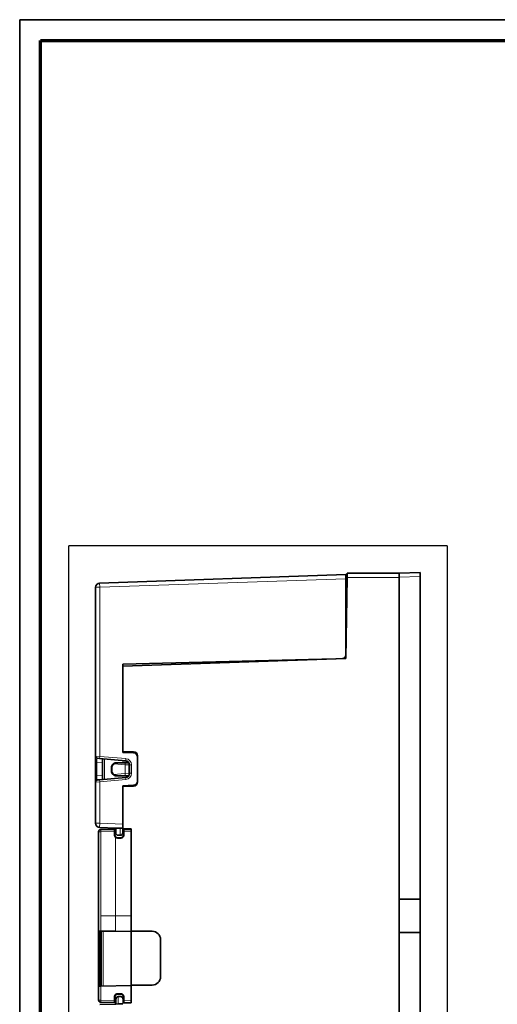
# Model space of a CAD drawing. Units: millimetres. Extents: x 3 to 591, y 3 to 417.
# Drawn here: x 3 to 117, y 182 to 417 of the extents above; entities that cross this region are included whole.
import ezdxf

# ---------------------------------------------------------------- set-up
doc = ezdxf.new("R2010")
doc.units = ezdxf.units.MM
doc.layers.add('1', color=7, linetype='Continuous', true_color=0xffffff)
doc.layers.add('256', color=7, linetype='Continuous', true_color=0xffffff)

msp = doc.modelspace()

# ---------------------------------------------------------------- linework, layer by layer
at = {"layer": '1', "color": 8, "linetype": 'Continuous', "lineweight": 25}
for p, q in [((14.77, 114.55), (14.77, 291.35)), ((105.07, 291.35), (14.77, 291.35)), ((105.07, 291.35), (105.07, 114.55))]:
    msp.add_line(p, q, dxfattribs=at)
at = {"layer": '1', "color": 18, "linetype": 'Continuous', "lineweight": 35}
for p, q in [((81.22, 283.8), (81.24, 284.8)), ((93.64, 284.8), (81.24, 284.8)), ((92.87, 284.8), (93.64, 284.83)), ((93.64, 284.83), (98.64, 285)), ((93.64, 284.83), (93.64, 283.83)), ((93.65, 284.8), (93.65, 283.8)), ((98.64, 284), (98.64, 285)), ((22.09, 282.43), (80.92, 284.48)), ((80.88, 264.46), (81.22, 283.8)), ((80.92, 284.48), (81.23, 284.49)), ((80.92, 284.48), (80.92, 283.48)), ((80.92, 283.48), (80.92, 266.92)), ((93.65, 283.8), (93.65, 122.1)), ((98.64, 284), (98.64, 206.92)), ((21.12, 241.09), (21.12, 281.43)), ((81, 271.3), (80.92, 271.3)), ((80.92, 267.56), (80.93, 267.56)), ((78.34, 264.37), (27.63, 263.04)), ((80.88, 264.46), (27.65, 262.6)), ((27.63, 263.04), (27.63, 241.96)), ((27.65, 262.6), (27.65, 263.04)), ((27.65, 262.6), (27.65, 242.25)), ((27.64, 244.93), (27.64, 260.73)), ((27.64, 244.75), (27.64, 244.93)), ((27.63, 242.41), (27.65, 242.41)), ((27.65, 242.25), (30.18, 242.16)), ((21.12, 239.64), (21.12, 241.09)), ((22.08, 240.54), (21.58, 240.59)), ((28.31, 240), (22.08, 240.54)), ((22.75, 235.52), (22.75, 240.49)), ((27.63, 241.96), (30.16, 241.88)), ((31.13, 235.13), (31.13, 240.88)), ((31.15, 234.85), (31.15, 241.25)), ((31.15, 241.16), (31.15, 234.94)), ((21.12, 236.36), (21.12, 239.64)), ((24.91, 238.38), (24.91, 237.55)), ((25, 238.38), (25, 237.55)), ((29, 239.63), (26.01, 239.52)), ((28.94, 239.53), (26.02, 239.43)), ((29.15, 239.33), (29.15, 236.61)), ((29.23, 237), (29.23, 239)), ((21.12, 234.92), (21.12, 236.36)), ((21.58, 235.42), (22.08, 235.46)), ((22.08, 235.46), (28.31, 236.01)), ((26.01, 236.4), (28.93, 236.3)), ((26.02, 236.5), (28.94, 236.4)), ((21.12, 225.06), (21.12, 234.92)), ((30.16, 234.13), (27.63, 234.04)), ((27.63, 234.04), (27.63, 224.86)), ((27.65, 233.52), (27.63, 233.52)), ((30.18, 233.94), (27.65, 233.85)), ((27.65, 233.85), (27.65, 223.8)), ((27.63, 229.4), (27.65, 229.4)), ((27.63, 228.29), (27.65, 228.29)), ((27.65, 226.42), (27.63, 226.42)), ((25.93, 223.92), (22.09, 224.06)), ((22.34, 223.56), (25.63, 223.62)), ((25.63, 223.62), (25.72, 223.62)), ((25.72, 222.23), (25.72, 223.62)), ((25.93, 223.92), (25.93, 222.79)), ((25.93, 223.92), (27.03, 223.88)), ((27.03, 223.88), (27.63, 223.86)), ((27.63, 224.86), (27.63, 223.86)), ((27.63, 223.88), (27.65, 223.88)), ((27.63, 223.86), (27.65, 223.86)), ((27.63, 222.79), (27.63, 223.86)), ((27.65, 223.8), (29.65, 223.73)), ((27.77, 223.65), (27.86, 223.65)), ((27.77, 223.65), (27.77, 222.23)), ((27.86, 223.65), (29.65, 223.69)), ((27.99, 223.66), (27.99, 223.79)), ((29.65, 223.73), (29.65, 199.27)), ((29.65, 223.69), (29.65, 223.19)), ((21.85, 199.31), (21.85, 223.06)), ((25.63, 223.12), (25.63, 222.23)), ((27.17, 221.63), (26.32, 221.63)), ((27.17, 221.54), (26.32, 221.54)), ((26.53, 222.19), (27.03, 222.19)), ((27.17, 221.54), (27.17, 221.63)), ((27.77, 222.23), (27.86, 222.23)), ((27.86, 223.16), (27.86, 222.23)), ((29.65, 223.19), (29.65, 202.94)), ((29.65, 218.44), (29.65, 218.44)), ((93.65, 206.92), (98.64, 206.92)), ((98.64, 198.97), (98.64, 206.92)), ((29.65, 202.94), (29.65, 199.24)), ((21.85, 199.31), (21.85, 186.18)), ((22.34, 199.3), (21.85, 199.31)), ((21.95, 199.31), (21.95, 186.19)), ((22.34, 199.3), (25.85, 199.27)), ((22.35, 199.3), (22.35, 186.19)), ((22.35, 199.23), (22.39, 199.23)), ((22.39, 187.2), (22.39, 199.23)), ((22.45, 186.2), (22.45, 199.3)), ((25.85, 199.27), (29.65, 199.24)), ((29.65, 199.27), (29.65, 186.42)), ((29.65, 199.27), (34.65, 199.27)), ((29.65, 199.24), (29.65, 186.32)), ((93.65, 198.97), (98.64, 198.97)), ((98.64, 198.97), (98.64, 121.9)), ((36.65, 197.27), (36.65, 188.42)), ((21.94, 193.79), (21.94, 191.18)), ((21.85, 186.18), (22.34, 186.19)), ((21.85, 182.82), (21.85, 186.18)), ((22.34, 186.19), (29.65, 186.32)), ((29.65, 187.44), (29.65, 187.44)), ((34.65, 186.42), (29.65, 186.42)), ((29.65, 186.42), (29.65, 182.17)), ((29.65, 186.32), (29.65, 182.69)), ((25.72, 183.65), (25.63, 183.65)), ((25.63, 182.76), (25.63, 183.65)), ((25.72, 182.26), (25.72, 183.65)), ((26.32, 184.34), (26.32, 184.25)), ((27.17, 184.34), (26.32, 184.34)), ((26.32, 184.25), (27.17, 184.25)), ((27.09, 183.66), (26.59, 183.66)), ((27.77, 183.65), (27.77, 182.22)), ((27.86, 182.72), (27.86, 183.65)), ((22.16, 181.76), (25.99, 181.9)), ((25.63, 182.26), (22.34, 182.32)), ((25.63, 182.26), (25.72, 182.26)), ((25.99, 183.06), (25.99, 181.9)), ((25.99, 181.9), (26.53, 181.91)), ((26.53, 181.91), (27.65, 181.95)), ((29.65, 182.17), (27.65, 182.1)), ((27.69, 182.1), (27.69, 183.06)), ((27.86, 182.22), (27.77, 182.22)), ((29.65, 182.19), (27.86, 182.22)), ((27.99, 182.11), (27.99, 182.22)), ((29.65, 182.69), (29.65, 182.19)), ((29.65, 182.19), (29.65, 182.17))]:
    msp.add_line(p, q, dxfattribs=at)
at = {"layer": '1', "color": 8, "linetype": 'Continuous', "lineweight": 18}
for p, q in [((22.09, 282.43), (22.12, 281.43)), ((80.92, 283.48), (22.12, 281.43)), ((81.03, 284.29), (80.92, 284.28)), ((80.92, 283.4), (81.21, 283.4)), ((93.65, 283.8), (81.22, 283.8)), ((98.64, 284), (93.65, 283.83)), ((22.12, 281.43), (21.12, 281.43)), ((22.12, 281.43), (22.12, 241.04)), ((80.93, 267.08), (80.92, 267.08)), ((27.65, 260.73), (27.64, 260.73)), ((27.65, 244.93), (27.64, 244.93)), ((21.12, 241.09), (22.12, 241.04)), ((22.12, 241.04), (22.08, 240.54)), ((22.12, 241.04), (28.36, 240.5)), ((23.23, 240.44), (23.23, 235.56)), ((28.36, 240.5), (28.31, 240)), ((30.67, 242.02), (28.39, 241.94)), ((21.39, 239.64), (21.12, 239.64)), ((21.39, 239.64), (21.39, 236.36)), ((22.75, 239.52), (21.39, 239.64)), ((25, 238.38), (24.91, 238.38)), ((25, 237.55), (24.91, 237.55)), ((28.16, 239.05), (25.55, 239.28)), ((26.02, 239.43), (26.01, 239.52)), ((29.15, 239.01), (28.16, 239.05)), ((28.16, 236.96), (28.16, 239.05)), ((28.94, 239.53), (29.02, 239.61)), ((29.16, 239.35), (29.15, 239.33)), ((29.73, 239), (29.23, 239)), ((29.73, 239), (29.73, 237)), ((21.39, 236.36), (21.12, 236.36)), ((21.39, 236.36), (22.75, 236.48)), ((22.12, 234.96), (22.08, 235.46)), ((28.36, 235.51), (22.12, 234.96)), ((25.44, 236.72), (28.16, 236.96)), ((26.02, 236.5), (26.01, 236.4)), ((28.16, 236.96), (29.15, 237)), ((28.31, 236.01), (28.36, 235.51)), ((28.98, 236.35), (28.94, 236.4)), ((29.73, 237), (29.23, 237)), ((22.12, 234.96), (21.12, 234.92)), ((22.12, 234.96), (22.12, 225.06)), ((27.63, 234.02), (30.02, 233.93)), ((27.63, 228.79), (27.65, 228.79)), ((27.65, 227.99), (27.63, 227.99)), ((27.63, 226.72), (27.65, 226.72)), ((21.12, 225.06), (22.12, 225.06)), ((22.12, 225.06), (22.09, 224.06)), ((22.12, 225.06), (27.63, 224.86)), ((27.03, 223.88), (27.03, 222.19)), ((28.3, 223.78), (28.3, 223.66)), ((29.65, 223.69), (29.65, 223.73)), ((21.85, 223.06), (22.34, 223.06)), ((25.63, 223.12), (22.34, 223.06)), ((22.34, 223.06), (22.34, 202.94)), ((25.63, 222.23), (25.72, 222.23)), ((25.85, 202.94), (25.85, 221.73)), ((26.32, 221.63), (26.32, 221.54)), ((29.65, 223.19), (27.86, 223.16)), ((29.65, 217.94), (29.65, 217.94)), ((22.34, 202.94), (25.85, 202.94)), ((22.34, 202.94), (22.34, 199.3)), ((25.85, 199.27), (25.85, 202.94)), ((25.85, 202.94), (29.65, 202.94)), ((29.65, 202.94), (29.65, 202.94)), ((22.94, 199.3), (22.94, 186.2)), ((22.39, 197.23), (22.35, 197.23)), ((22.34, 186.19), (22.34, 182.82)), ((29.65, 187.94), (29.65, 187.94)), ((26.53, 183.65), (26.53, 181.91)), ((27.17, 184.25), (27.17, 184.34)), ((27.86, 183.65), (27.77, 183.65)), ((21.85, 182.82), (22.34, 182.82)), ((22.34, 182.82), (25.63, 182.76)), ((27.86, 182.72), (29.65, 182.69)), ((28.28, 182.21), (28.28, 182.12))]:
    msp.add_line(p, q, dxfattribs=at)
at = {"layer": '1', "color": 18, "linetype": 'Continuous', "lineweight": 35}
for centre, radius, start, end in [((22.12, 281.43), 1, 92, 180), ((81.34, 283.9), 0.5, 102.6576, 147.2076), ((79.92, 265.41), 1, 281.6277, 345.7861), ((27.94, 260.73), 0.3, 167.5452, 180), ((27.94, 244.75), 0.3, 180, 192.4548), ((21.62, 241.09), 0.5, 180, 265.0015), ((28.23, 239), 1, 0, 85.0015), ((30.13, 240.88), 1, 0, 88), ((30.15, 241.16), 1, 0, 88), ((21.62, 234.92), 0.5, 94.9985, 180), ((28.23, 237), 1, 274.9985, 0), ((30.13, 235.13), 1, 272, 0), ((30.15, 234.94), 1, 272, 0), ((22.12, 225.06), 1, 180, 268), ((22.35, 223.06), 0.5, 91, 180), ((26.32, 222.23), 0.6, 180.0003, 269.9998), ((26.53, 222.79), 0.6, 180, 270), ((27.03, 222.79), 0.6, 270, 0), ((34.65, 197.27), 2, 360, 90), ((22.14, 193.79), 0.2, 169.8985, 180), ((22.14, 191.18), 0.2, 180, 190.1015), ((34.65, 188.42), 2, 270, 0), ((22.82, 187.2), 0.5, 199.5466, 222.0664), ((26.59, 183.06), 0.6, 95.7778, 180), ((26.59, 183.06), 0.6, 90, 95.7778), ((27.09, 183.06), 0.6, 0, 90), ((22.35, 182.82), 0.5, 180, 269)]:
    msp.add_arc(centre, radius, start, end, dxfattribs=at)
at = {"layer": '1', "color": 8, "linetype": 'Continuous', "lineweight": 18}
for centre, start, end in [((28.23, 239), 0, 85.0015), ((28.23, 237), 274.9985, 0)]:
    msp.add_arc(centre, 1.5, start, end, dxfattribs=at)
for centre, major_axis, ratio, start_param, end_param in [((27.94, 244.93), (-0.3, 0), 0.999848, 0, 0.217377), ((21.62, 239.58), (-0.05, 1.01), 0.229703, 6.251349, 7.781257), ((27.69, 239.05), (0.087, 0.996), 0.467762, 4.753278, 5.223342), ((21.62, 236.42), (-0.05, -1.01), 0.229703, 4.785114, 6.315021), ((27.69, 236.96), (-0.087, 0.996), 0.467762, 4.110502, 4.6715), ((22.35, 223.06), (-0.009, 0.5), 0.01745, 0, 1.570492), ((22.35, 182.82), (0.009, 0.5), 0.01745, 1.571101, 3.141593)]:
    msp.add_ellipse(centre, major_axis=major_axis, ratio=ratio, start_param=start_param, end_param=end_param, dxfattribs=at)
at = {"layer": '1', "color": 18, "linetype": 'Continuous', "lineweight": 35}
for centre, major_axis, ratio, start_param, end_param in [((28.95, 239.33), (-0.075, -0.186), 0.999091, 1.95478, 3.560438), ((28.95, 236.6), (-0.075, 0.186), 0.999091, 2.722747, 3.229157), ((25.63, 223.12), (0, 0.5), 0.004363, 0.000076, 1.570568), ((27.86, 223.15), (0, -0.5), 0.004364, 1.571177, 3.141669), ((26.32, 222.23), (-0.691, 0), 1, 0.000004, 0.812141), ((26.32, 222.23), (-0.691, 0), 1, 0.812141, 1.570717), ((25.63, 182.76), (0, -0.5), 0.004363, 4.712617, 6.283109), ((27.86, 182.72), (0, 0.5), 0.004364, 3.141516, 4.712008)]:
    msp.add_ellipse(centre, major_axis=major_axis, ratio=ratio, start_param=start_param, end_param=end_param, dxfattribs=at)
for points, knots in [([(26.01, 239.52), (25.94, 239.52), (25.87, 239.51), (25.76, 239.48), (25.73, 239.47), (25.67, 239.45), (25.66, 239.45), (25.62, 239.43), (25.61, 239.43), (25.52, 239.39), (25.46, 239.35), (25.39, 239.3), (25.37, 239.29), (25.34, 239.27), (25.33, 239.25), (25.29, 239.22), (25.26, 239.19), (25.19, 239.11), (25.14, 239.06), (25.08, 238.97), (25.06, 238.93), (25.03, 238.87), (25.01, 238.84), (24.97, 238.74), (24.95, 238.67), (24.93, 238.58), (24.93, 238.56), (24.92, 238.52), (24.91, 238.47), (24.91, 238.41), (24.91, 238.38)], [0, 0, 0, 0, 0.125, 0.125, 0.1875, 0.1875, 0.21875, 0.21875, 0.25, 0.25, 0.375, 0.375, 0.40625, 0.40625, 0.4375, 0.4375, 0.5, 0.5, 0.625, 0.625, 0.6875, 0.6875, 0.75, 0.75, 0.875, 0.875, 0.90625, 0.90625, 0.9375, 1, 1, 1, 1]), ([(24.91, 237.55), (24.91, 237.48), (24.92, 237.4), (24.94, 237.3), (24.95, 237.26), (24.96, 237.21), (24.97, 237.19), (24.98, 237.16), (24.99, 237.14), (25.02, 237.06), (25.06, 236.99), (25.11, 236.92), (25.12, 236.9), (25.14, 236.87), (25.15, 236.86), (25.19, 236.81), (25.21, 236.79), (25.29, 236.71), (25.34, 236.66), (25.43, 236.6), (25.46, 236.58), (25.52, 236.54), (25.56, 236.52), (25.66, 236.48), (25.72, 236.45), (25.81, 236.43), (25.83, 236.43), (25.87, 236.42), (25.92, 236.41), (25.98, 236.41), (26.01, 236.4)], [0, 0, 0, 0, 0.125, 0.125, 0.1875, 0.1875, 0.21875, 0.21875, 0.25, 0.25, 0.375, 0.375, 0.40625, 0.40625, 0.4375, 0.4375, 0.5, 0.5, 0.625, 0.625, 0.6875, 0.6875, 0.75, 0.75, 0.875, 0.875, 0.90625, 0.90625, 0.9375, 1, 1, 1, 1]), ([(27.17, 221.54), (27.22, 221.54), (27.26, 221.54), (27.33, 221.56), (27.35, 221.56), (27.38, 221.57), (27.39, 221.57), (27.41, 221.58), (27.42, 221.59), (27.48, 221.61), (27.52, 221.63), (27.56, 221.66), (27.57, 221.67), (27.59, 221.68), (27.6, 221.69), (27.63, 221.71), (27.64, 221.73), (27.69, 221.77), (27.72, 221.81), (27.75, 221.85), (27.76, 221.86), (27.77, 221.88), (27.78, 221.91), (27.81, 221.96), (27.82, 222.01), (27.83, 222.04), (27.84, 222.05), (27.84, 222.07), (27.85, 222.08), (27.86, 222.14), (27.86, 222.18), (27.86, 222.23)], [0, 0, 0, 0, 0.125, 0.125, 0.1875, 0.1875, 0.21875, 0.21875, 0.25, 0.25, 0.375, 0.375, 0.40625, 0.40625, 0.4375, 0.4375, 0.5, 0.5, 0.625, 0.625, 0.65625, 0.65625, 0.6875, 0.75, 0.8125, 0.8125, 0.84375, 0.84375, 0.875, 0.875, 1, 1, 1, 1]), ([(22.44, 186.97), (22.43, 186.99), (22.42, 187.01), (22.41, 187.04), (22.41, 187.05), (22.4, 187.08), (22.4, 187.09), (22.39, 187.12), (22.39, 187.14), (22.39, 187.17), (22.39, 187.18), (22.39, 187.2)], [0, 0, 0, 0, 0.27195, 0.27195, 0.453962, 0.453962, 0.635975, 0.635975, 0.817987, 0.817987, 1, 1, 1, 1]), ([(26.32, 184.34), (26.28, 184.34), (26.23, 184.33), (26.17, 184.32), (26.14, 184.31), (26.11, 184.3), (26.1, 184.3), (26.08, 184.29), (26.07, 184.29), (26.02, 184.27), (25.98, 184.25), (25.93, 184.21), (25.92, 184.21), (25.9, 184.19), (25.89, 184.19), (25.87, 184.17), (25.85, 184.15), (25.8, 184.1), (25.77, 184.07), (25.74, 184.02), (25.74, 184.01), (25.73, 183.99), (25.71, 183.96), (25.68, 183.91), (25.67, 183.87), (25.66, 183.84), (25.66, 183.83), (25.65, 183.8), (25.65, 183.79), (25.64, 183.74), (25.63, 183.69), (25.63, 183.65)], [0, 0, 0, 0, 0.125, 0.125, 0.1875, 0.1875, 0.21875, 0.21875, 0.25, 0.25, 0.375, 0.375, 0.40625, 0.40625, 0.4375, 0.4375, 0.5, 0.5, 0.625, 0.625, 0.65625, 0.65625, 0.6875, 0.75, 0.8125, 0.8125, 0.84375, 0.84375, 0.875, 0.875, 1, 1, 1, 1]), ([(27.86, 183.65), (27.86, 183.69), (27.86, 183.74), (27.84, 183.8), (27.84, 183.83), (27.83, 183.86), (27.82, 183.87), (27.82, 183.89), (27.81, 183.9), (27.79, 183.95), (27.77, 183.99), (27.74, 184.04), (27.73, 184.05), (27.72, 184.07), (27.71, 184.08), (27.69, 184.1), (27.67, 184.12), (27.63, 184.17), (27.59, 184.19), (27.54, 184.23), (27.53, 184.23), (27.52, 184.24), (27.49, 184.26), (27.44, 184.29), (27.39, 184.3), (27.36, 184.31), (27.35, 184.31), (27.33, 184.32), (27.32, 184.32), (27.26, 184.33), (27.22, 184.34), (27.17, 184.34)], [0, 0, 0, 0, 0.125, 0.125, 0.1875, 0.1875, 0.21875, 0.21875, 0.25, 0.25, 0.375, 0.375, 0.40625, 0.40625, 0.4375, 0.4375, 0.5, 0.5, 0.625, 0.625, 0.65625, 0.65625, 0.6875, 0.75, 0.8125, 0.8125, 0.84375, 0.84375, 0.875, 0.875, 1, 1, 1, 1])]:
    msp.add_open_spline(points, degree=3, knots=knots, dxfattribs=at)
for points in [[(26.02, 239.43), (25.46, 239.41), (25, 238.93), (25, 238.38)], [(25, 237.55), (25, 237), (25.46, 236.52), (26.02, 236.5)], [(27.77, 222.23), (27.77, 221.9), (27.5, 221.63), (27.17, 221.63)], [(25.72, 183.65), (25.72, 183.97), (25.99, 184.25), (26.32, 184.25)], [(27.17, 184.25), (27.5, 184.25), (27.77, 183.97), (27.77, 183.65)]]:
    msp.add_open_spline(points, degree=3, dxfattribs=at)
at = {"layer": '256', "color": 18, "linetype": 'Continuous', "lineweight": 35}
for p, q in [((3, 3), (3, 417)), ((3, 417), (591, 417))]:
    msp.add_line(p, q, dxfattribs=at)
at = {"layer": '256', "color": 18, "linetype": 'Continuous', "lineweight": 70}
for p, q in [((8, 8), (8, 412)), ((8, 412), (586, 412))]:
    msp.add_line(p, q, dxfattribs=at)

doc.saveas('drawing.dxf')
